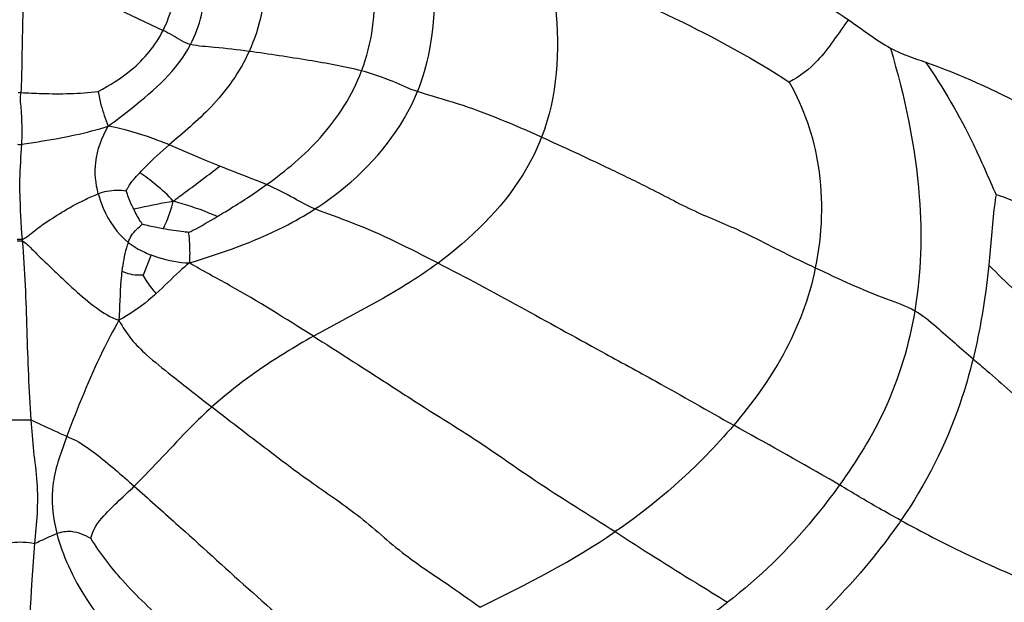
# Model space of a CAD drawing. Units: millimetres. Extents: x 0 to 297, y 0 to 210.
# Drawn here: x 55 to 57, y 101 to 101 of the extents above; entities that cross this region are included whole.
import ezdxf

# ---------------------------------------------------------------- set-up
doc = ezdxf.new("R2010")
doc.units = ezdxf.units.MM
doc.header["$LTSCALE"] = 16.335
doc.layers.get('0').update_dxf_attribs({"linetype": 'CONTINUOUS'})

msp = doc.modelspace()

# ---------------------------------------------------------------- linework, layer by layer
at = {"color": 7, "linetype": 'Continuous'}
for p, q in [((55.473701, 101.029936), (55.479188, 101.029962)), ((55.473863, 101.031704), (55.479042, 101.031728)), ((55.479135, 101.031704), (55.479297, 101.029936)), ((55.618109, 101.01472), (55.609329, 100.993141))]:
    msp.add_line(p, q, dxfattribs=at)
for centre, radius, start, end in [((55.476499, 101.23771), 0.048316, 268.238191, 271.761855), ((55.476499, 101.166267), 0.032572, 266.100207, 273.899793), ((55.476499, 101.342833), 0.505618, 268.642501, 271.357499), ((55.902901, 101.081874), 0.554061, 298.761401, 307.286252)]:
    msp.add_arc(centre, radius, start, end, dxfattribs=at)
for points, knots in [([(55.993306, 101.47099), (56.058016, 101.441272), (56.185073, 101.377033), (56.309884, 101.307778), (56.368773, 101.267787)], [0, 0, 0, 0, 0.50008605, 1, 1, 1, 1]), ([(55.844651, 101.212735), (55.855867, 101.242513), (55.865818, 101.316722), (55.842084, 101.389925), (55.818712, 101.423522)], [0, 0, 0, 0, 0.43741107, 1, 1, 1, 1]), ([(55.708741, 101.405433), (55.719036, 101.392919), (55.734903, 101.364786), (55.745217, 101.30476), (55.735305, 101.259876), (55.723503, 101.23373)], [0, 0, 0, 0, 0.26938835, 0.52311402, 1, 1, 1, 1]), ([(55.660448, 101.241033), (55.670727, 101.261049), (55.682253, 101.308198), (55.665018, 101.355315), (55.649713, 101.373473)], [0, 0, 0, 0, 0.48652436, 1, 1, 1, 1]), ([(55.904815, 101.190492), (55.910506, 101.204536), (55.927973, 101.265238), (55.924336, 101.330716), (55.913211, 101.377093)], [0, 0, 0, 0, 0.24111551, 1, 1, 1, 1]), ([(55.630881, 101.256246), (55.639848, 101.274123), (55.64936, 101.312129), (55.63943, 101.350442), (55.630243, 101.365403)], [0, 0, 0, 0, 0.53252203, 1, 1, 1, 1]), ([(55.477984, 101.189417), (55.478968, 101.200989), (55.478996, 101.22414), (55.480236, 101.269578), (55.48051, 101.30344), (55.480492, 101.325793)], [0, 0, 0, 0, 0.25542727, 0.50840345, 1, 1, 1, 1]), ([(55.480492, 101.325793), (55.49419, 101.319504), (55.544341, 101.296372), (55.594771, 101.273818), (55.630881, 101.256246)], [0, 0, 0, 0, 0.27289704, 1, 1, 1, 1]), ([(56.045031, 101.330666), (56.048735, 101.314591), (56.05954, 101.252117), (56.055323, 101.18538), (56.038392, 101.141461)], [0, 0, 0, 0, 0.25950752, 1, 1, 1, 1]), ([(56.045031, 101.330666), (56.094397, 101.310311), (56.182892, 101.270595), (56.268734, 101.224779), (56.305067, 101.20068)], [0, 0, 0, 0, 0.55051535, 1, 1, 1, 1]), ([(56.368773, 101.267787), (56.357642, 101.25315), (56.341424, 101.226286), (56.316377, 101.206511), (56.305067, 101.20068)], [0, 0, 0, 0, 0.59101858, 1, 1, 1, 1]), ([(55.560895, 101.190646), (55.573429, 101.19735), (55.60132, 101.214143), (55.622738, 101.240014), (55.630881, 101.256246)], [0, 0, 0, 0, 0.43906141, 1, 1, 1, 1]), ([(55.660448, 101.241033), (55.656817, 101.24177), (55.647043, 101.247561), (55.637522, 101.253014), (55.630881, 101.256246)], [0, 0, 0, 0, 0.33405541, 1, 1, 1, 1]), ([(55.571843, 101.153274), (55.580342, 101.159618), (55.61316, 101.184854), (55.646253, 101.21339), (55.660448, 101.241033)], [0, 0, 0, 0, 0.25446317, 1, 1, 1, 1]), ([(55.723503, 101.23373), (55.711043, 101.235383), (55.690053, 101.237878), (55.668867, 101.239324), (55.660448, 101.241033)], [0, 0, 0, 0, 0.59400198, 1, 1, 1, 1]), ([(55.723503, 101.23373), (55.713508, 101.211588), (55.686958, 101.174584), (55.652609, 101.146408), (55.63742, 101.133232)], [0, 0, 0, 0, 0.54713418, 1, 1, 1, 1]), ([(55.844651, 101.212735), (55.82595, 101.217523), (55.785503, 101.224605), (55.745005, 101.230877), (55.723503, 101.23373)], [0, 0, 0, 0, 0.47090175, 1, 1, 1, 1]), ([(56.413981, 101.237254), (56.429316, 101.185103), (56.4498, 101.091295), (56.446923, 100.995054), (56.440255, 100.954768)], [0, 0, 0, 0, 0.57104259, 1, 1, 1, 1]), ([(56.451868, 101.222221), (56.489294, 101.209007), (56.561676, 101.1755), (56.630091, 101.135193), (56.665272, 101.116749)], [0, 0, 0, 0, 0.49979075, 1, 1, 1, 1]), ([(56.451868, 101.222221), (56.47103, 101.194242), (56.498531, 101.14743), (56.519568, 101.09768), (56.527804, 101.079363)], [0, 0, 0, 0, 0.62805411, 1, 1, 1, 1]), ([(55.74236, 101.090383), (55.763249, 101.105387), (55.804804, 101.140047), (55.834772, 101.186506), (55.844651, 101.212735)], [0, 0, 0, 0, 0.47851815, 1, 1, 1, 1]), ([(55.904815, 101.190492), (55.89581, 101.193474), (55.876449, 101.202685), (55.856184, 101.209783), (55.844651, 101.212735)], [0, 0, 0, 0, 0.44345954, 1, 1, 1, 1]), ([(56.305067, 101.20068), (56.320711, 101.173016), (56.343266, 101.106702), (56.340411, 101.03672), (56.333131, 101.000877)], [0, 0, 0, 0, 0.46494015, 1, 1, 1, 1]), ([(55.478714, 101.13377), (55.479339, 101.142836), (55.479036, 101.155853), (55.478293, 101.174286), (55.476694, 101.18396), (55.477984, 101.189417)], [0, 0, 0, 0, 0.48972437, 0.69778242, 1, 1, 1, 1]), ([(55.477984, 101.189417), (55.485426, 101.18906), (55.513035, 101.187661), (55.540831, 101.188248), (55.560895, 101.190646)], [0, 0, 0, 0, 0.26938738, 1, 1, 1, 1]), ([(55.560895, 101.190646), (55.561912, 101.185833), (55.564114, 101.172978), (55.569051, 101.16086), (55.571843, 101.153274)], [0, 0, 0, 0, 0.3783375, 1, 1, 1, 1]), ([(55.794314, 101.064225), (55.805725, 101.071594), (55.851222, 101.104673), (55.888751, 101.150846), (55.904815, 101.190492)], [0, 0, 0, 0, 0.24101656, 1, 1, 1, 1]), ([(56.038392, 101.141461), (56.008779, 101.154611), (55.965019, 101.17347), (55.919114, 101.185756), (55.904815, 101.190492)], [0, 0, 0, 0, 0.68265426, 1, 1, 1, 1]), ([(55.478714, 101.13377), (55.485515, 101.134815), (55.516845, 101.1397), (55.548181, 101.145692), (55.571843, 101.153274)], [0, 0, 0, 0, 0.21687707, 1, 1, 1, 1]), ([(55.561138, 101.080616), (55.558275, 101.091513), (55.555673, 101.117133), (55.565062, 101.141317), (55.571843, 101.153274)], [0, 0, 0, 0, 0.4504582, 1, 1, 1, 1]), ([(55.63742, 101.133232), (55.631621, 101.135623), (55.610245, 101.143759), (55.588175, 101.150273), (55.571843, 101.153274)], [0, 0, 0, 0, 0.27415804, 1, 1, 1, 1]), ([(55.476499, 101.081312), (55.476607, 101.086081), (55.476902, 101.103582), (55.47791, 101.121063), (55.478714, 101.13377)], [0, 0, 0, 0, 0.27252163, 1, 1, 1, 1]), ([(56.038392, 101.141461), (56.03298, 101.127422), (56.006112, 101.074518), (55.962322, 101.032047), (55.926964, 101.005977)], [0, 0, 0, 0, 0.25511049, 1, 1, 1, 1]), ([(56.038392, 101.141461), (56.062009, 101.130973), (56.099865, 101.113252), (56.154883, 101.086911), (56.202374, 101.061131), (56.253255, 101.041339), (56.295496, 101.018724), (56.321715, 101.0062), (56.333131, 101.000877)], [0, 0, 0, 0, 0.23736161, 0.38386994, 0.56030955, 0.73312101, 0.88430819, 1, 1, 1, 1]), ([(55.605807, 101.103243), (55.60789, 101.105469), (55.618007, 101.1159), (55.628748, 101.12571), (55.63742, 101.133232)], [0, 0, 0, 0, 0.20985848, 1, 1, 1, 1]), ([(55.691862, 101.110299), (55.687125, 101.112204), (55.668904, 101.119676), (55.650905, 101.127673), (55.63742, 101.133232)], [0, 0, 0, 0, 0.25928784, 1, 1, 1, 1]), ([(55.591297, 101.083846), (55.591902, 101.085024), (55.595574, 101.092251), (55.601183, 101.098299), (55.605807, 101.103243)], [0, 0, 0, 0, 0.1636689, 1, 1, 1, 1]), ([(55.641754, 101.072648), (55.636189, 101.079168), (55.624159, 101.089485), (55.611868, 101.099382), (55.605807, 101.103243)], [0, 0, 0, 0, 0.54394395, 1, 1, 1, 1]), ([(55.641754, 101.072648), (55.646072, 101.075861), (55.662863, 101.088292), (55.679608, 101.10079), (55.691862, 101.110299)], [0, 0, 0, 0, 0.25761923, 1, 1, 1, 1]), ([(55.74236, 101.090383), (55.738745, 101.091919), (55.721963, 101.098692), (55.705005, 101.105013), (55.691862, 101.110299)], [0, 0, 0, 0, 0.21712633, 1, 1, 1, 1]), ([(55.479135, 101.031704), (55.482885, 101.032763), (55.488333, 101.037498), (55.497633, 101.045026), (55.511418, 101.054144), (55.528263, 101.064855), (55.545872, 101.074045), (55.556413, 101.07884), (55.561138, 101.080616)], [0, 0, 0, 0, 0.12208703, 0.21598806, 0.37832784, 0.63768225, 0.84184137, 1, 1, 1, 1]), ([(55.561138, 101.080616), (55.56418, 101.08176), (55.573953, 101.084791), (55.584425, 101.084809), (55.591297, 101.083846)], [0, 0, 0, 0, 0.31900075, 1, 1, 1, 1]), ([(55.561138, 101.080616), (55.562531, 101.075315), (55.569276, 101.055807), (55.581528, 101.037833), (55.593322, 101.028281)], [0, 0, 0, 0, 0.26533085, 1, 1, 1, 1]), ([(55.59925, 101.064251), (55.598377, 101.066003), (55.595222, 101.072314), (55.592772, 101.078966), (55.591297, 101.083846)], [0, 0, 0, 0, 0.27741921, 1, 1, 1, 1]), ([(55.689074, 101.056006), (55.693013, 101.058346), (55.711144, 101.069213), (55.728911, 101.080722), (55.74236, 101.090383)], [0, 0, 0, 0, 0.21670174, 1, 1, 1, 1]), ([(55.794314, 101.064225), (55.78652, 101.06736), (55.769671, 101.077101), (55.752473, 101.086084), (55.74236, 101.090383)], [0, 0, 0, 0, 0.43329755, 1, 1, 1, 1]), ([(55.59925, 101.064251), (55.601677, 101.064807), (55.615795, 101.067853), (55.629962, 101.070694), (55.641754, 101.072648)], [0, 0, 0, 0, 0.17240666, 1, 1, 1, 1]), ([(55.631068, 101.042903), (55.631882, 101.044645), (55.636236, 101.054234), (55.640129, 101.064182), (55.641754, 101.072648)], [0, 0, 0, 0, 0.18235948, 1, 1, 1, 1]), ([(55.689074, 101.056006), (55.68615, 101.057371), (55.670737, 101.063893), (55.65478, 101.069089), (55.641754, 101.072648)], [0, 0, 0, 0, 0.1928357, 1, 1, 1, 1]), ([(56.527804, 101.079363), (56.527054, 101.075486), (56.523437, 101.050428), (56.522193, 101.025127), (56.520006, 101.003891)], [0, 0, 0, 0, 0.15611425, 1, 1, 1, 1]), ([(56.58386, 101.054661), (56.572485, 101.060473), (56.554255, 101.069644), (56.535244, 101.077504), (56.527804, 101.079363)], [0, 0, 0, 0, 0.6248516, 1, 1, 1, 1]), ([(55.608529, 101.047828), (55.6079, 101.04876), (55.604408, 101.053996), (55.601552, 101.059626), (55.59925, 101.064251)], [0, 0, 0, 0, 0.17874112, 1, 1, 1, 1]), ([(55.659303, 101.006186), (55.693991, 101.016694), (55.740775, 101.032859), (55.783515, 101.057251), (55.794314, 101.064225)], [0, 0, 0, 0, 0.73818777, 1, 1, 1, 1]), ([(55.926964, 101.005977), (55.896598, 101.021491), (55.853377, 101.043523), (55.80751, 101.058917), (55.794314, 101.064225)], [0, 0, 0, 0, 0.70566027, 1, 1, 1, 1]), ([(55.658316, 101.038976), (55.659905, 101.039709), (55.670424, 101.04489), (55.6805, 101.050914), (55.689074, 101.056006)], [0, 0, 0, 0, 0.14927559, 1, 1, 1, 1]), ([(55.593322, 101.028281), (55.594256, 101.030828), (55.597862, 101.038488), (55.604418, 101.043988), (55.608529, 101.047828)], [0, 0, 0, 0, 0.32527905, 1, 1, 1, 1]), ([(55.631068, 101.042903), (55.628707, 101.043332), (55.62115, 101.044746), (55.613585, 101.046266), (55.608529, 101.047828)], [0, 0, 0, 0, 0.31201751, 1, 1, 1, 1]), ([(55.658316, 101.038976), (55.656618, 101.039104), (55.647481, 101.04), (55.638424, 101.041569), (55.631068, 101.042903)], [0, 0, 0, 0, 0.18550837, 1, 1, 1, 1]), ([(55.659303, 101.006186), (55.660089, 101.012988), (55.659827, 101.023986), (55.659115, 101.034949), (55.658316, 101.038976)], [0, 0, 0, 0, 0.62512745, 1, 1, 1, 1]), ([(55.479297, 101.029936), (55.483247, 101.027991), (55.488803, 101.021923), (55.498846, 101.011711), (55.510518, 101.000842), (55.523333, 100.988506), (55.538977, 100.974011), (55.557789, 100.958074), (55.574373, 100.947185), (55.583361, 100.944522)], [0, 0, 0, 0, 0.09763945, 0.17657823, 0.31982585, 0.45025024, 0.57140071, 0.79212445, 1, 1, 1, 1]), ([(55.479297, 101.029936), (55.482213, 100.997955), (55.483879, 100.933653), (55.486359, 100.869439), (55.488477, 100.837357)], [0, 0, 0, 0, 0.49969895, 1, 1, 1, 1]), ([(55.593322, 101.028281), (55.592598, 101.026305), (55.58954, 101.016197), (55.58751, 101.005789), (55.586491, 100.997404)], [0, 0, 0, 0, 0.19950891, 1, 1, 1, 1]), ([(55.593322, 101.028281), (55.598714, 101.023915), (55.607029, 101.019147), (55.615772, 101.015611), (55.618109, 101.01472)], [0, 0, 0, 0, 0.73500872, 1, 1, 1, 1]), ([(55.618109, 101.01472), (55.620643, 101.013754), (55.633888, 101.00909), (55.647964, 101.006411), (55.659303, 101.006186)], [0, 0, 0, 0, 0.19291251, 1, 1, 1, 1]), ([(55.659303, 101.006186), (55.655562, 101.003279), (55.64326, 100.992687), (55.632031, 100.980965), (55.623545, 100.973241)], [0, 0, 0, 0, 0.29222143, 1, 1, 1, 1]), ([(55.792806, 100.927283), (55.763043, 100.946055), (55.719324, 100.973743), (55.673471, 100.997709), (55.659303, 101.006186)], [0, 0, 0, 0, 0.68063883, 1, 1, 1, 1]), ([(55.586491, 100.997404), (55.586074, 100.993972), (55.584457, 100.976377), (55.584179, 100.958702), (55.583361, 100.944522)], [0, 0, 0, 0, 0.1957711, 1, 1, 1, 1]), ([(55.609329, 100.993141), (55.608011, 100.992991), (55.600243, 100.992355), (55.592207, 100.994373), (55.586491, 100.997404)], [0, 0, 0, 0, 0.17015186, 1, 1, 1, 1]), ([(55.926964, 101.005977), (55.915848, 100.99778), (55.872717, 100.968797), (55.826053, 100.945834), (55.792806, 100.927283)], [0, 0, 0, 0, 0.26620279, 1, 1, 1, 1]), ([(55.926964, 101.005977), (55.986391, 100.975616), (56.063773, 100.931765), (56.170225, 100.874308), (56.217263, 100.847303), (56.245221, 100.831611)], [0, 0, 0, 0, 0.55166659, 0.73496287, 1, 1, 1, 1]), ([(56.333131, 101.000877), (56.326515, 100.968305), (56.303305, 100.907237), (56.265181, 100.855158), (56.245221, 100.831611)], [0, 0, 0, 0, 0.51848101, 1, 1, 1, 1]), ([(56.333131, 101.000877), (56.358405, 100.989093), (56.393597, 100.972636), (56.430614, 100.960044), (56.440255, 100.954768)], [0, 0, 0, 0, 0.71731955, 1, 1, 1, 1]), ([(56.520006, 101.003891), (56.519145, 100.995536), (56.515113, 100.961624), (56.509034, 100.927925), (56.502902, 100.902911)], [0, 0, 0, 0, 0.24592354, 1, 1, 1, 1]), ([(56.60616, 100.922095), (56.596764, 100.931308), (56.567945, 100.958463), (56.538366, 100.984865), (56.520006, 101.003891)], [0, 0, 0, 0, 0.33231281, 1, 1, 1, 1]), ([(55.623545, 100.973241), (55.621961, 100.97501), (55.616738, 100.981289), (55.612221, 100.988128), (55.609329, 100.993141)], [0, 0, 0, 0, 0.29096421, 1, 1, 1, 1]), ([(55.623545, 100.973241), (55.620825, 100.970766), (55.608386, 100.959945), (55.594571, 100.950715), (55.583361, 100.944522)], [0, 0, 0, 0, 0.22305027, 1, 1, 1, 1]), ([(56.440255, 100.954768), (56.434267, 100.918593), (56.414262, 100.851881), (56.377869, 100.793175), (56.359211, 100.767286)], [0, 0, 0, 0, 0.53466824, 1, 1, 1, 1]), ([(56.440255, 100.954768), (56.448717, 100.950137), (56.469614, 100.932422), (56.48964, 100.914301), (56.502902, 100.902911)], [0, 0, 0, 0, 0.35558821, 1, 1, 1, 1]), ([(55.583361, 100.944522), (55.577149, 100.933557), (55.555993, 100.893041), (55.538827, 100.850601), (55.527286, 100.819608)], [0, 0, 0, 0, 0.2759152, 1, 1, 1, 1]), ([(55.583361, 100.944522), (55.587243, 100.937272), (55.595928, 100.923755), (55.615708, 100.904511), (55.645092, 100.880837), (55.668869, 100.862457), (55.683511, 100.851177)], [0, 0, 0, 0, 0.17893066, 0.34624362, 0.59788282, 1, 1, 1, 1]), ([(55.792806, 100.927283), (55.782629, 100.921604), (55.744254, 100.899215), (55.707894, 100.873097), (55.683511, 100.851177)], [0, 0, 0, 0, 0.26224321, 1, 1, 1, 1]), ([(55.792806, 100.927283), (55.818081, 100.911342), (55.858807, 100.885188), (55.917883, 100.846936), (55.973313, 100.81298), (56.038807, 100.765871), (56.089042, 100.735548), (56.11775, 100.717037)], [0, 0, 0, 0, 0.23160676, 0.37512651, 0.54550988, 0.73524751, 1, 1, 1, 1]), ([(56.502902, 100.902911), (56.498968, 100.886864), (56.481296, 100.825675), (56.45204, 100.767907), (56.425266, 100.729118)], [0, 0, 0, 0, 0.25955667, 1, 1, 1, 1]), ([(56.502902, 100.902911), (56.507731, 100.898764), (56.529723, 100.880065), (56.551446, 100.860987), (56.567424, 100.845137)], [0, 0, 0, 0, 0.2204826, 1, 1, 1, 1]), ([(55.683511, 100.851177), (55.675655, 100.844115), (55.646937, 100.816521), (55.620756, 100.78646), (55.599897, 100.765975)], [0, 0, 0, 0, 0.26542588, 1, 1, 1, 1]), ([(55.683511, 100.851177), (55.704923, 100.834682), (55.739988, 100.80781), (55.791685, 100.768623), (55.842186, 100.735522), (55.887159, 100.693242), (55.933651, 100.663269), (55.960318, 100.644235), (55.972168, 100.635982)], [0, 0, 0, 0, 0.22511679, 0.36794354, 0.54028117, 0.72701961, 0.8797316, 1, 1, 1, 1]), ([(55.488477, 100.837357), (55.489221, 100.826097), (55.49109, 100.803635), (55.495703, 100.770165), (55.495728, 100.736841), (55.493503, 100.714987), (55.49261, 100.704278)], [0, 0, 0, 0, 0.25359414, 0.50643657, 0.75850083, 1, 1, 1, 1]), ([(55.488477, 100.837357), (55.492034, 100.835699), (55.504933, 100.829701), (55.517853, 100.823745), (55.527286, 100.819608)], [0, 0, 0, 0, 0.27589423, 1, 1, 1, 1]), ([(56.245221, 100.831611), (56.235675, 100.82035), (56.197199, 100.777947), (56.152835, 100.740968), (56.11775, 100.717037)], [0, 0, 0, 0, 0.25795038, 1, 1, 1, 1]), ([(56.359211, 100.767286), (56.355013, 100.769782), (56.317238, 100.791617), (56.279008, 100.812648), (56.245221, 100.831611)], [0, 0, 0, 0, 0.11195839, 1, 1, 1, 1]), ([(55.527286, 100.819608), (55.521243, 100.803376), (55.508467, 100.769544), (55.511828, 100.732703), (55.516488, 100.715014)], [0, 0, 0, 0, 0.48633798, 1, 1, 1, 1]), ([(55.527286, 100.819608), (55.530613, 100.818148), (55.541661, 100.813291), (55.566234, 100.795365), (55.586242, 100.777959), (55.599897, 100.765975)], [0, 0, 0, 0, 0.12025855, 0.39854328, 1, 1, 1, 1]), ([(55.553131, 100.709994), (55.55493, 100.719151), (55.570521, 100.739939), (55.589055, 100.755328), (55.599897, 100.765975)], [0, 0, 0, 0, 0.38048829, 1, 1, 1, 1]), ([(55.599897, 100.765975), (55.614961, 100.752756), (55.681867, 100.692836), (55.747992, 100.631985), (55.80143, 100.587116)], [0, 0, 0, 0, 0.22313125, 1, 1, 1, 1]), ([(56.359211, 100.767286), (56.350381, 100.755033), (56.314864, 100.708781), (56.27291, 100.667272), (56.23855, 100.641053)], [0, 0, 0, 0, 0.2589474, 1, 1, 1, 1]), ([(56.425266, 100.729118), (56.417332, 100.733444), (56.395043, 100.745699), (56.373303, 100.758907), (56.359211, 100.767286)], [0, 0, 0, 0, 0.35534124, 1, 1, 1, 1]), ([(56.425266, 100.729118), (56.41628, 100.716099), (56.380679, 100.669016), (56.339596, 100.626138), (56.307127, 100.597678)], [0, 0, 0, 0, 0.26813053, 1, 1, 1, 1]), ([(56.425266, 100.729118), (56.448012, 100.716715), (56.4994, 100.690214), (56.552558, 100.666741), (56.583022, 100.657127)], [0, 0, 0, 0, 0.44781457, 1, 1, 1, 1]), ([(55.49261, 100.704278), (55.494792, 100.705335), (55.502664, 100.7091), (55.510609, 100.712742), (55.516488, 100.715014)], [0, 0, 0, 0, 0.27779947, 1, 1, 1, 1]), ([(55.516488, 100.715014), (55.521381, 100.716905), (55.534558, 100.719239), (55.546404, 100.713199), (55.553131, 100.709994)], [0, 0, 0, 0, 0.41314675, 1, 1, 1, 1]), ([(55.516488, 100.715014), (55.519622, 100.703117), (55.542667, 100.639884), (55.59085, 100.58633), (55.636355, 100.555771)], [0, 0, 0, 0, 0.18330688, 1, 1, 1, 1]), ([(55.636982, 100.617256), (55.619106, 100.631641), (55.588788, 100.660686), (55.562858, 100.693824), (55.553131, 100.709994)], [0, 0, 0, 0, 0.54872602, 1, 1, 1, 1]), ([(56.11775, 100.717037), (56.146466, 100.698521), (56.186417, 100.672687), (56.227299, 100.648337), (56.23855, 100.641053)], [0, 0, 0, 0, 0.71824924, 1, 1, 1, 1]), ([(55.460388, 100.704278), (55.462866, 100.704853), (55.473542, 100.706395), (55.484585, 100.706141), (55.49261, 100.704278)], [0, 0, 0, 0, 0.235912, 1, 1, 1, 1]), ([(56.434474, 100.473049), (56.445214, 100.488684), (56.469021, 100.519182), (56.518603, 100.580487), (56.557081, 100.6264), (56.583022, 100.657127)], [0, 0, 0, 0, 0.24052807, 0.49008801, 1, 1, 1, 1])]:
    msp.add_open_spline(points, degree=3, knots=knots, dxfattribs=at)
for points in [[(56.368773, 101.267787), (56.383816, 101.257571), (56.398112, 101.246133), (56.413981, 101.237254)], [(56.413981, 101.237254), (56.425838, 101.23062), (56.439056, 101.226745), (56.451868, 101.222221)], [(55.476499, 101.081312), (55.476876, 101.064757), (55.477535, 101.048186), (55.479135, 101.031704)], [(55.972168, 100.635982), (56.022194, 100.660112), (56.071865, 100.685741), (56.11775, 100.717037)], [(55.49261, 100.704278), (55.486057, 100.625717), (55.483899, 100.54685), (55.480021, 100.468111)]]:
    msp.add_open_spline(points, degree=3, dxfattribs=at)

doc.saveas('drawing.dxf')
